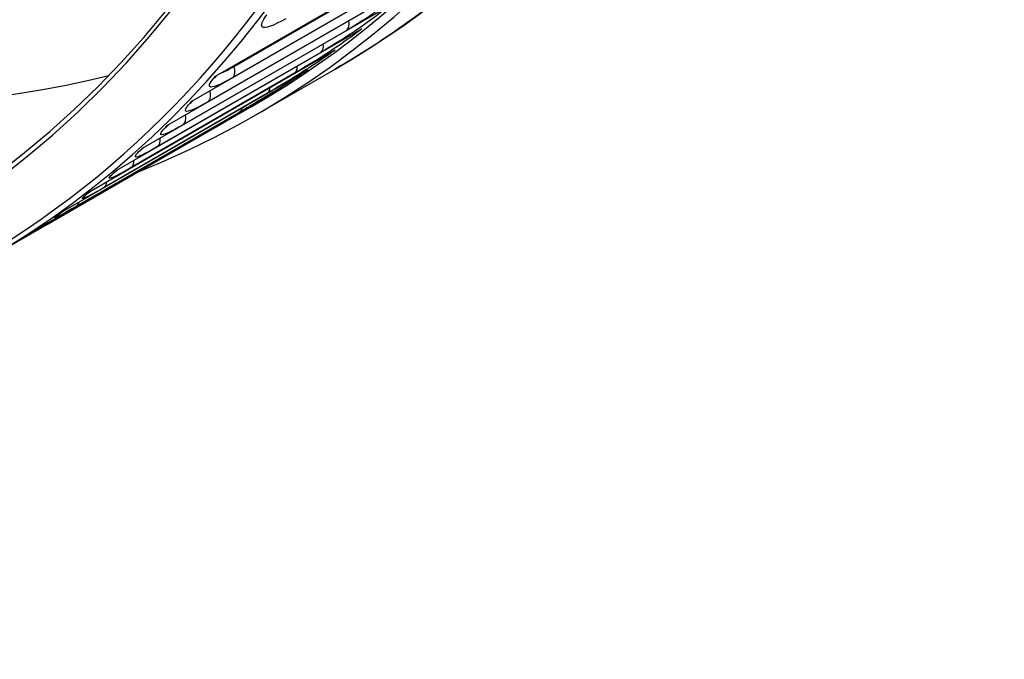
# Model space of a CAD drawing. Units: inches. Extents: x -8 to 82.3, y -7.3 to 42.5.
# Drawn here: x 56.8 to 59.6, y 26.6 to 28.4 of the extents above; entities that cross this region are included whole.
import ezdxf

# ---------------------------------------------------------------- set-up
doc = ezdxf.new("R2010")
doc.units = ezdxf.units.IN
doc.header["$MEASUREMENT"] = 0
doc.layers.add('PV', color=250, linetype='Continuous')

msp = doc.modelspace()

# ---------------------------------------------------------------- linework, layer by layer
at = {"layer": 'PV'}
for p, q in [((57.3313, 28.2218), (58.0273, 28.6237)), ((57.2641, 28.1506), (57.9602, 28.5525)), ((57.3841, 28.2493), (57.8481, 28.5173)), ((57.8444, 28.4857), (57.3803, 28.2178)), ((57.195, 28.0823), (57.891, 28.4842)), ((57.1238, 28.0169), (57.8199, 28.4188)), ((57.7752, 28.4174), (57.3112, 28.1495)), ((57.0506, 27.9544), (57.7467, 28.3563)), ((57.704, 28.352), (57.24, 28.0841)), ((56.9755, 27.8949), (57.6716, 28.2968)), ((57.6309, 28.2895), (57.1668, 28.0216)), ((56.8985, 27.8385), (57.5946, 28.2403)), ((57.4459, 28.112), (57.6711, 28.242)), ((57.5558, 28.23), (57.0918, 27.9621)), ((56.8197, 27.785), (57.5157, 28.1868)), ((57.4788, 28.1735), (57.0148, 27.9056)), ((56.739, 27.7346), (57.435, 28.1364)), ((57.4328, 28.1347), (57.3881, 28.1089)), ((57.3999, 28.12), (56.9359, 27.8521)), ((57.3192, 28.0696), (56.8552, 27.8017))]:
    msp.add_line(p, q, dxfattribs=at)
for centre, major_axis, start_param, end_param in [((53.843, 34.8725), (-3.8281, 6.6305), 3.141593, 6.283185), ((53.6178, 34.7425), (-3.8281, 6.6305), 3.058237, 6.366495), ((53.6178, 34.7425), (-3.815, 6.6078), 3.141593, 6.283185), ((52.8414, 34.2943), (3.8086, -6.5967), 5.640464, 10.067499), ((52.7338, 34.2322), (3.733, -6.4657), 5.668956, 10.039008), ((52.8632, 34.3069), (3.815, -6.6078), 0, 3.141593), ((52.7447, 34.2385), (3.7252, -6.4523), 5.67286, 7.072777), ((53.9603, 34.9403), (3.7253, -6.4523), 5.671998, 6.119268)]:
    msp.add_ellipse(centre, major_axis=major_axis, ratio=0.57735, start_param=start_param, end_param=end_param, dxfattribs=at)
for points, knots in [([(59.21, 30.9042), (59.1771, 30.6574), (59.1294, 30.4215), (59.0049, 29.9754), (58.9282, 29.7652), (58.7469, 29.3739), (58.6424, 29.1928), (58.4072, 28.8629), (58.2765, 28.7141), (57.9911, 28.4514), (57.8365, 28.3375), (57.6711, 28.242)], [4.8536536, 4.8536536, 4.8536536, 4.8536536, 4.9823461, 4.9823461, 5.1110387, 5.1110387, 5.2397313, 5.2397313, 5.3684238, 5.3684238, 5.4971164, 5.4971164, 5.4971164, 5.4971164]), ([(57.891, 28.4842), (57.8697, 28.4639), (57.8311, 28.4343), (57.7898, 28.4062), (57.7601, 28.386), (57.7294, 28.3666), (57.704, 28.352)], [-3.141593, -3.141593, -3.141593, -3.141593, -2.227539, -2.227539, -2.227539, -1.570796, -1.570796, -1.570796, -1.570796]), ([(57.8199, 28.4188), (57.7979, 28.3993), (57.7587, 28.3707), (57.7171, 28.3431), (57.6871, 28.3233), (57.6563, 28.3042), (57.6309, 28.2895)], [-3.141593, -3.141593, -3.141593, -3.141593, -2.227539, -2.227539, -2.227539, -1.570796, -1.570796, -1.570796, -1.570796]), ([(57.5312, 28.3852), (57.4958, 28.3648), (57.4703, 28.3558), (57.4637, 28.362), (57.4591, 28.3664), (57.4639, 28.3784), (57.4773, 28.3957)], [-3.141593, -3.141593, -3.141593, -3.141593, -2.227539, -2.227539, -2.227539, -1.570796, -1.570796, -1.570796, -1.570796]), ([(57.7467, 28.3563), (57.7242, 28.3378), (57.6844, 28.31), (57.6424, 28.283), (57.6122, 28.2636), (57.5812, 28.2447), (57.5558, 28.23)], [-3.141593, -3.141593, -3.141593, -3.141593, -2.227539, -2.227539, -2.227539, -1.570796, -1.570796, -1.570796, -1.570796]), ([(57.6716, 28.2968), (57.6485, 28.2792), (57.6081, 28.2523), (57.5658, 28.2259), (57.5353, 28.2068), (57.5042, 28.1882), (57.4788, 28.1735)], [-3.141593, -3.141593, -3.141593, -3.141593, -2.227539, -2.227539, -2.227539, -1.570796, -1.570796, -1.570796, -1.570796]), ([(57.5946, 28.2403), (57.5709, 28.2236), (57.53, 28.1977), (57.4873, 28.1717), (57.4566, 28.1531), (57.4253, 28.1347), (57.3999, 28.12)], [-3.141593, -3.141593, -3.141593, -3.141593, -2.227539, -2.227539, -2.227539, -1.570796, -1.570796, -1.570796, -1.570796]), ([(57.3803, 28.2178), (57.345, 28.1974), (57.3201, 28.1875), (57.3148, 28.1921), (57.3109, 28.1954), (57.3168, 28.206), (57.3313, 28.2218)], [-3.141593, -3.141593, -3.141593, -3.141593, -2.227539, -2.227539, -2.227539, -1.570796, -1.570796, -1.570796, -1.570796]), ([(57.3353, 28.2241), (57.3343, 28.2229), (57.3333, 28.2218), (57.3312, 28.2192), (57.3302, 28.2178), (57.3292, 28.2164), (57.329, 28.2161), (57.329, 28.2161)], [0.0252113, 0.0252113, 0.0252113, 0.0252113, 0.0554589, 0.0554589, 0.1062757, 0.1062757, 0.1390496, 0.1390496, 0.1390496, 0.1390496]), ([(57.5157, 28.1868), (57.4915, 28.1711), (57.45, 28.146), (57.4069, 28.1207), (57.376, 28.1025), (57.3446, 28.0842), (57.3192, 28.0696)], [-3.141593, -3.141593, -3.141593, -3.141593, -2.227539, -2.227539, -2.227539, -1.570796, -1.570796, -1.570796, -1.570796]), ([(57.3112, 28.1495), (57.2758, 28.1291), (57.2513, 28.1187), (57.2464, 28.1226), (57.2429, 28.1254), (57.2493, 28.1354), (57.2641, 28.1506)], [-3.141593, -3.141593, -3.141593, -3.141593, -2.227539, -2.227539, -2.227539, -1.570796, -1.570796, -1.570796, -1.570796]), ([(57.2677, 28.1527), (57.2664, 28.1513), (57.2652, 28.15), (57.2627, 28.1472), (57.2616, 28.1458), (57.2606, 28.1444), (57.2603, 28.144), (57.2603, 28.144)], [0.0220778, 0.0220778, 0.0220778, 0.0220778, 0.0571732, 0.0571732, 0.1096701, 0.1096701, 0.1433988, 0.1433988, 0.1433988, 0.1433988]), ([(57.388, 28.1089), (57.3687, 28.0977), (57.3469, 28.0853), (57.3248, 28.0727), (57.3184, 28.069), (57.3119, 28.0653), (57.3055, 28.0616)], [-2.6930334, -2.6930334, -2.6930334, -2.6930334, -2.227539, -2.227539, -2.227539, -2.0917688, -2.0917688, -2.0917688, -2.0917688]), ([(57.24, 28.0841), (57.2047, 28.0636), (57.1804, 28.0529), (57.176, 28.0561), (57.1728, 28.0584), (57.1797, 28.0677), (57.195, 28.0823)], [-3.141593, -3.141593, -3.141593, -3.141593, -2.227539, -2.227539, -2.227539, -1.570796, -1.570796, -1.570796, -1.570796]), ([(57.1981, 28.0841), (57.1964, 28.0825), (57.195, 28.0811), (57.1922, 28.0781), (57.1909, 28.0766), (57.1897, 28.0752), (57.1894, 28.0748), (57.1894, 28.0748)], [0.0189541, 0.0189541, 0.0189541, 0.0189541, 0.0591339, 0.0591339, 0.113631, 0.113631, 0.1488989, 0.1488989, 0.1488989, 0.1488989]), ([(57.1668, 28.0216), (57.1315, 28.0012), (57.1075, 27.99), (57.1036, 27.9925), (57.1008, 27.9942), (57.108, 28.0029), (57.1238, 28.0169)], [-3.141593, -3.141593, -3.141593, -3.141593, -2.227539, -2.227539, -2.227539, -1.570796, -1.570796, -1.570796, -1.570796]), ([(57.1264, 28.0184), (57.1244, 28.0166), (57.1227, 28.015), (57.1194, 28.0119), (57.118, 28.0104), (57.1166, 28.0089), (57.1162, 28.0085), (57.1162, 28.0085)], [0.015857, 0.015857, 0.015857, 0.015857, 0.0613589, 0.0613589, 0.1182269, 0.1182269, 0.1557987, 0.1557987, 0.1557987, 0.1557987]), ([(57.0918, 27.9621), (57.0564, 27.9417), (57.0327, 27.93), (57.0293, 27.9318), (57.0268, 27.9331), (57.0345, 27.9411), (57.0506, 27.9544)], [-3.141593, -3.141593, -3.141593, -3.141593, -2.227539, -2.227539, -2.227539, -1.570796, -1.570796, -1.570796, -1.570796]), ([(57.0528, 27.9557), (57.0504, 27.9537), (57.0483, 27.9519), (57.0446, 27.9486), (57.0429, 27.9471), (57.0413, 27.9454), (57.0408, 27.945), (57.0408, 27.945)], [0.0128007, 0.0128007, 0.0128007, 0.0128007, 0.063864, 0.063864, 0.1235337, 0.1235337, 0.1644917, 0.1644917, 0.1644917, 0.1644917]), ([(57.0148, 27.9056), (56.9794, 27.8852), (56.956, 27.8731), (56.953, 27.8741), (56.9509, 27.8749), (56.9589, 27.8823), (56.9755, 27.8949)], [-3.141593, -3.141593, -3.141593, -3.141593, -2.227539, -2.227539, -2.227539, -1.570796, -1.570796, -1.570796, -1.570796]), ([(56.9772, 27.8959), (56.9711, 27.8912), (56.9664, 27.8873), (56.9636, 27.8848), (56.9632, 27.8844), (56.9632, 27.8844)], [0.0097524, 0.0097524, 0.0097524, 0.0097524, 0.1350349, 0.1350349, 0.1749598, 0.1749598, 0.1749598, 0.1749598]), ([(56.9359, 27.8521), (56.9005, 27.8317), (56.8774, 27.8191), (56.8749, 27.8195), (56.873, 27.8197), (56.8815, 27.8264), (56.8985, 27.8385)], [-3.141593, -3.141593, -3.141593, -3.141593, -2.227539, -2.227539, -2.227539, -1.570796, -1.570796, -1.570796, -1.570796]), ([(56.8997, 27.8391), (56.8928, 27.8342), (56.8874, 27.8302), (56.8837, 27.8273), (56.8831, 27.8268), (56.8831, 27.8268)], [0.0068376, 0.0068376, 0.0068376, 0.0068376, 0.1412008, 0.1412008, 0.1900596, 0.1900596, 0.1900596, 0.1900596]), ([(56.8552, 27.8017), (56.8198, 27.7813), (56.797, 27.7682), (56.7949, 27.7678), (56.7934, 27.7676), (56.8022, 27.7736), (56.8197, 27.785)], [-3.141593, -3.141593, -3.141593, -3.141593, -2.227539, -2.227539, -2.227539, -1.570796, -1.570796, -1.570796, -1.570796]), ([(56.8203, 27.7854), (56.8125, 27.7803), (56.8064, 27.7762), (56.8014, 27.7728), (56.8003, 27.772), (56.8003, 27.772)], [0.0039794, 0.0039794, 0.0039794, 0.0039794, 0.147922, 0.147922, 0.2132449, 0.2132449, 0.2132449, 0.2132449])]:
    msp.add_open_spline(points, degree=3, knots=knots, dxfattribs=at)
for points in [[(57.704, 28.352), (57.7099, 28.3571), (57.712, 28.3677), (57.7097, 28.3795)], [(57.6309, 28.2895), (57.6364, 28.294), (57.6388, 28.303), (57.6376, 28.3136)], [(57.3474, 28.2311), (57.3565, 28.2344), (57.3691, 28.2407), (57.3841, 28.2493)], [(57.3803, 28.2178), (57.3863, 28.2239), (57.3878, 28.2362), (57.3841, 28.2493)], [(57.3841, 28.2493), (57.3838, 28.2502), (57.3836, 28.251), (57.3834, 28.2519)], [(57.5558, 28.23), (57.5608, 28.2338), (57.5635, 28.2414), (57.5632, 28.2504)], [(57.3112, 28.1495), (57.3173, 28.1553), (57.319, 28.1673), (57.3156, 28.1803)], [(57.4788, 28.1735), (57.4833, 28.1767), (57.486, 28.1827), (57.4866, 28.1901)], [(57.435, 28.1364), (57.4229, 28.1291), (57.4065, 28.1196), (57.388, 28.1089)], [(57.3999, 28.12), (57.4037, 28.1225), (57.4063, 28.1269), (57.4075, 28.1324)], [(57.24, 28.0841), (57.2458, 28.0892), (57.2479, 28.0997), (57.2457, 28.1116)], [(57.3192, 28.0696), (57.322, 28.0712), (57.3242, 28.0739), (57.3256, 28.0772)], [(57.1668, 28.0216), (57.1723, 28.0261), (57.1747, 28.0351), (57.1735, 28.0456)], [(57.0918, 27.9621), (57.0968, 27.9659), (57.0994, 27.9735), (57.0992, 27.9825)], [(57.0148, 27.9056), (57.0193, 27.9088), (57.022, 27.9147), (57.0225, 27.9222)], [(56.9359, 27.8521), (56.9397, 27.8546), (56.9423, 27.859), (56.9435, 27.8645)], [(56.8552, 27.8017), (56.8579, 27.8033), (56.8601, 27.8059), (56.8616, 27.8093)]]:
    msp.add_open_spline(points, degree=3, dxfattribs=at)

doc.saveas('drawing.dxf')
